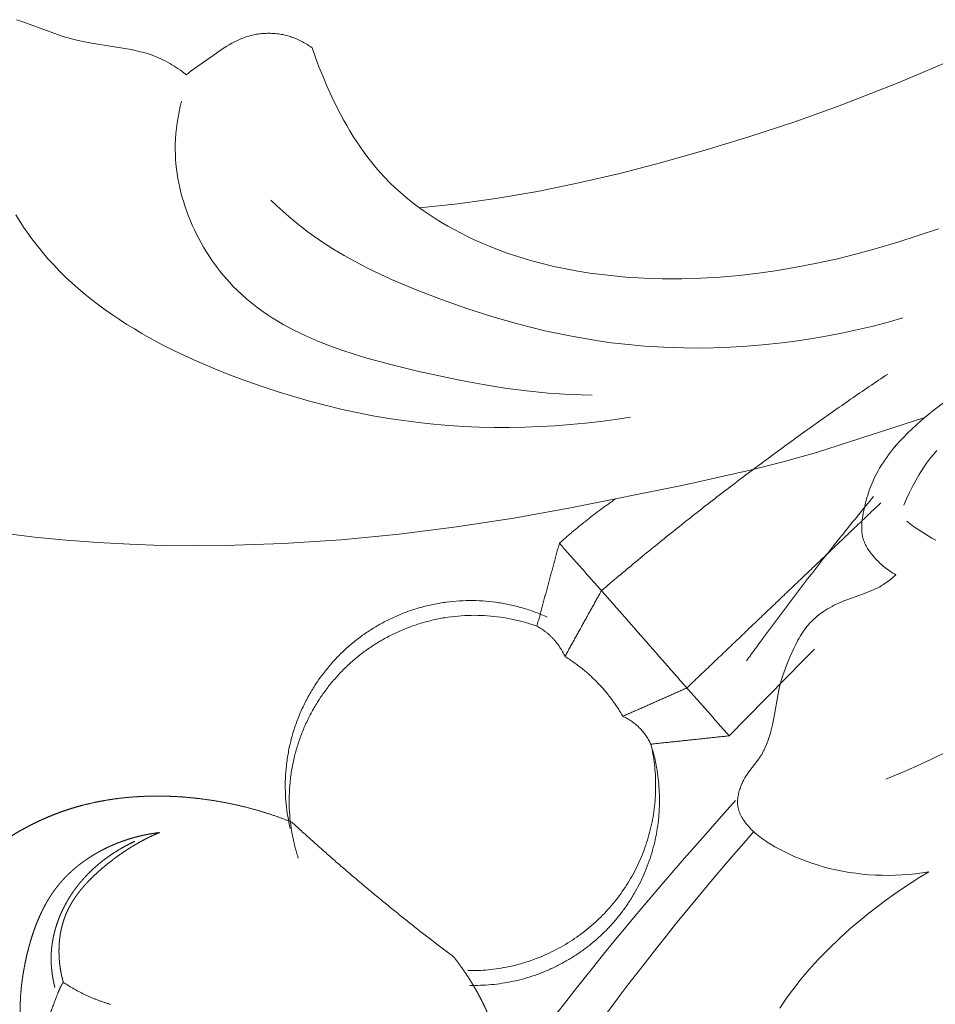
# Model space of a CAD drawing. Units: millimetres. Extents: x 228964 to 231964, y 56717 to 59717.
# Drawn here: x 230239 to 230283, y 58134 to 58181 of the extents above; entities that cross this region are included whole.
import ezdxf

# ---------------------------------------------------------------- set-up
doc = ezdxf.new("R2010")
doc.units = ezdxf.units.MM
doc.layers.add('Poliuretan_Stavros', color=161, linetype='Continuous', lineweight=5)

# ---------------------------------------------------------------- blocks, each defined once
blk = doc.blocks.new('NPU-408_406_228')
at = {"layer": 'Poliuretan_Stavros'}
for points in [[(-125.111, -71.602), (-130.305, -73.27), (-131.886, -73.715), (-133.473, -74.114), (-136.658, -74.828), (-142.072, -75.925), (-144.791, -76.408), (-147.523, -76.829), (-150.279, -77.178), (-153.048, -77.447), (-155.825, -77.631), (-158.605, -77.724), (-160.128, -77.735), (-161.651, -77.716), (-163.172, -77.666), (-164.691, -77.584), (-166.208, -77.469), (-167.723, -77.319), (-169.235, -77.134)], [(-168.585, -52.556), (-168.287, -52.656), (-166.629, -53.268), (-166.45, -53.328), (-166.269, -53.385), (-166.113, -53.43), (-165.956, -53.473), (-165.64, -53.55), (-165.321, -53.618), (-165, -53.678), (-163.108, -53.988), (-162.91, -54.028), (-162.714, -54.073), (-162.519, -54.123), (-162.326, -54.179), (-162.23, -54.21), (-162.135, -54.242), (-162.022, -54.284), (-161.91, -54.328), (-161.799, -54.375), (-161.689, -54.425), (-161.58, -54.477), (-161.472, -54.532), (-161.365, -54.589), (-161.26, -54.648), (-161.155, -54.709), (-161.052, -54.772), (-160.949, -54.838), (-160.849, -54.905), (-160.749, -54.974), (-160.651, -55.044), (-160.459, -55.19)], [(-168.619, -61.895), (-168.438, -62.191), (-168.25, -62.482), (-168.056, -62.767), (-167.855, -63.047), (-167.608, -63.371), (-167.352, -63.687), (-167.086, -63.995), (-166.812, -64.296), (-166.53, -64.589), (-166.239, -64.875), (-165.941, -65.154), (-165.635, -65.426), (-165.321, -65.69), (-165.001, -65.948), (-164.674, -66.199), (-164.341, -66.444), (-164.001, -66.682), (-163.656, -66.913), (-163.306, -67.138), (-162.951, -67.358), (-162.59, -67.571), (-162.226, -67.778), (-161.484, -68.175), (-160.729, -68.549), (-159.961, -68.902), (-159.185, -69.234), (-158.402, -69.547), (-157.614, -69.841), (-156.825, -70.118), (-156.074, -70.365), (-155.322, -70.596), (-154.57, -70.812), (-153.817, -71.011), (-153.062, -71.194), (-152.304, -71.36), (-151.542, -71.509), (-150.777, -71.64), (-150.063, -71.747), (-149.345, -71.838), (-148.625, -71.913), (-147.902, -71.974), (-147.176, -72.02), (-146.45, -72.052), (-145.722, -72.068), (-144.993, -72.071), (-144.265, -72.058), (-143.537, -72.031), (-142.809, -71.99), (-142.084, -71.935), (-141.36, -71.866), (-140.638, -71.783), (-139.919, -71.686), (-139.203, -71.575)], [(-160.459, -55.19), (-160.224, -55.011), (-159.023, -54.152), (-158.779, -53.986), (-158.656, -53.905), (-158.531, -53.827), (-158.406, -53.752), (-158.279, -53.68), (-158.15, -53.612), (-158.02, -53.547), (-157.954, -53.517), (-157.887, -53.488), (-157.82, -53.46), (-157.753, -53.433), (-157.685, -53.407), (-157.617, -53.383), (-157.547, -53.361), (-157.478, -53.34), (-157.416, -53.322), (-157.353, -53.306), (-157.29, -53.291), (-157.227, -53.277), (-157.164, -53.265), (-157.1, -53.254), (-157.035, -53.244), (-156.971, -53.235), (-156.906, -53.227), (-156.841, -53.221), (-156.776, -53.215), (-156.711, -53.211), (-156.645, -53.209), (-156.58, -53.207), (-156.514, -53.207), (-156.449, -53.207), (-156.383, -53.21), (-156.318, -53.213), (-156.252, -53.217), (-156.187, -53.223), (-156.122, -53.23), (-156.057, -53.238), (-155.992, -53.247), (-155.927, -53.258), (-155.863, -53.269), (-155.799, -53.282), (-155.735, -53.296), (-155.672, -53.312), (-155.609, -53.328), (-155.546, -53.346), (-155.484, -53.365), (-155.422, -53.385), (-155.356, -53.408), (-155.29, -53.433), (-155.224, -53.459), (-155.16, -53.486), (-155.096, -53.515), (-155.032, -53.545), (-154.97, -53.576), (-154.908, -53.609), (-154.846, -53.642), (-154.785, -53.677), (-154.725, -53.713), (-154.666, -53.75), (-154.607, -53.788), (-154.55, -53.827), (-154.492, -53.867), (-154.436, -53.908)], [(-154.436, -53.908), (-154.28, -54.358), (-154.112, -54.804), (-153.934, -55.246), (-153.746, -55.686), (-153.491, -56.246), (-153.222, -56.8), (-152.934, -57.346), (-152.784, -57.614), (-152.629, -57.88), (-152.469, -58.143), (-152.303, -58.402), (-152.132, -58.657), (-151.956, -58.907), (-151.774, -59.153), (-151.585, -59.395), (-151.391, -59.631), (-151.191, -59.862), (-150.957, -60.115), (-150.716, -60.36), (-150.468, -60.599), (-150.212, -60.83), (-149.949, -61.055), (-149.68, -61.272), (-149.405, -61.482), (-149.125, -61.686), (-148.838, -61.882), (-148.547, -62.072), (-148.251, -62.255), (-147.951, -62.431), (-147.647, -62.6), (-147.34, -62.763), (-147.029, -62.919), (-146.715, -63.069), (-146.183, -63.305), (-145.644, -63.524), (-145.099, -63.725), (-144.549, -63.909), (-143.993, -64.077), (-143.433, -64.228), (-142.868, -64.364), (-142.3, -64.484), (-141.728, -64.59), (-141.153, -64.681), (-140.577, -64.759), (-139.998, -64.823), (-139.418, -64.874), (-138.837, -64.913), (-138.256, -64.94), (-137.675, -64.955), (-136.751, -64.955), (-135.829, -64.928), (-134.91, -64.875), (-133.993, -64.795), (-133.08, -64.69), (-132.17, -64.561), (-131.264, -64.408), (-130.362, -64.232), (-129.363, -64.01), (-128.37, -63.763), (-127.382, -63.493), (-126.4, -63.202), (-124.451, -62.565)], [(-149.306, -61.555), (-147.47, -61.362), (-145.64, -61.113), (-143.654, -60.773), (-141.679, -60.369), (-139.715, -59.91), (-137.763, -59.404), (-135.621, -58.8), (-133.494, -58.151), (-131.382, -57.453), (-129.287, -56.708), (-126.387, -55.583), (-123.525, -54.364)], [(-160.687, -56.451), (-160.75, -56.707), (-160.807, -56.965), (-160.857, -57.224), (-160.9, -57.485), (-160.935, -57.747), (-160.962, -58.01), (-160.981, -58.274), (-160.991, -58.539), (-160.993, -58.769), (-160.988, -59), (-160.976, -59.231), (-160.958, -59.461), (-160.933, -59.692), (-160.902, -59.923), (-160.865, -60.153), (-160.822, -60.382), (-160.773, -60.611), (-160.718, -60.839), (-160.657, -61.066), (-160.59, -61.291), (-160.518, -61.516), (-160.441, -61.739), (-160.358, -61.96), (-160.269, -62.179), (-160.176, -62.396), (-160.078, -62.611), (-159.975, -62.824), (-159.866, -63.034), (-159.753, -63.242), (-159.636, -63.447), (-159.514, -63.649), (-159.387, -63.847), (-159.257, -64.043), (-159.122, -64.235), (-158.982, -64.423), (-158.839, -64.608), (-158.692, -64.788), (-158.541, -64.965), (-158.387, -65.137), (-158.229, -65.305), (-158.013, -65.522), (-157.791, -65.73), (-157.563, -65.931), (-157.33, -66.124), (-157.091, -66.31), (-156.848, -66.489), (-156.599, -66.661), (-156.346, -66.827), (-156.088, -66.986), (-155.826, -67.139), (-155.559, -67.286), (-155.289, -67.428), (-155.016, -67.563), (-154.738, -67.694), (-154.458, -67.819), (-154.174, -67.94), (-153.599, -68.167), (-153.014, -68.376), (-152.421, -68.571), (-151.822, -68.752), (-150.611, -69.08), (-149.396, -69.373), (-147.302, -69.826), (-146.261, -70.02), (-145.221, -70.188), (-144.181, -70.326), (-143.139, -70.431), (-142.617, -70.47), (-142.093, -70.499), (-141.568, -70.518), (-141.042, -70.526)], [(-156.423, -61.193), (-156.136, -61.462), (-155.845, -61.725), (-155.548, -61.983), (-155.246, -62.234), (-154.938, -62.48), (-154.626, -62.718), (-154.309, -62.95), (-153.986, -63.173), (-153.722, -63.348), (-153.454, -63.518), (-152.91, -63.844), (-152.355, -64.151), (-151.79, -64.443), (-151.217, -64.719), (-150.637, -64.983), (-149.461, -65.479), (-148.251, -65.948), (-147.029, -66.381), (-145.794, -66.776), (-144.549, -67.131), (-143.922, -67.292), (-143.294, -67.442), (-142.662, -67.581), (-142.029, -67.707), (-141.394, -67.822), (-140.756, -67.924), (-140.117, -68.014), (-139.476, -68.09), (-138.538, -68.177), (-137.598, -68.236), (-136.656, -68.267), (-135.713, -68.271), (-134.77, -68.249), (-133.827, -68.2), (-132.887, -68.125), (-131.949, -68.024), (-131.215, -67.928), (-130.483, -67.817), (-129.754, -67.69), (-129.028, -67.548), (-128.306, -67.39), (-127.587, -67.218), (-126.872, -67.03), (-126.162, -66.828)], [(-125.979, -76.56), (-125.817, -76.686), (-125.651, -76.808), (-125.481, -76.927), (-125.309, -77.043), (-125.134, -77.155), (-124.955, -77.262), (-124.775, -77.365), (-124.591, -77.463)], [(-126.114, -75.786), (-125.986, -75.488), (-125.849, -75.192), (-125.703, -74.9), (-125.549, -74.612), (-125.385, -74.331), (-125.3, -74.192), (-125.212, -74.056), (-125.121, -73.921), (-125.029, -73.789), (-124.933, -73.659), (-124.835, -73.531), (-124.687, -73.349), (-124.534, -73.172)], [(-124.222, -70.893), (-124.665, -71.231), (-125.097, -71.582), (-125.309, -71.763), (-125.517, -71.948), (-125.722, -72.137), (-125.923, -72.332), (-126.141, -72.553), (-126.353, -72.781), (-126.557, -73.015), (-126.656, -73.135), (-126.753, -73.256), (-126.847, -73.379), (-126.939, -73.503), (-127.028, -73.63), (-127.114, -73.758), (-127.197, -73.888), (-127.276, -74.019), (-127.353, -74.152), (-127.426, -74.287), (-127.482, -74.397), (-127.535, -74.508), (-127.587, -74.62), (-127.636, -74.733), (-127.683, -74.847), (-127.727, -74.962), (-127.77, -75.079), (-127.81, -75.196), (-127.848, -75.314), (-127.884, -75.433), (-127.918, -75.553), (-127.95, -75.675), (-128.008, -75.919), (-128.058, -76.168), (-128.084, -76.32), (-128.106, -76.474), (-128.123, -76.627), (-128.129, -76.703), (-128.132, -76.78), (-128.134, -76.855), (-128.134, -76.931), (-128.131, -77.006), (-128.128, -77.044), (-128.125, -77.081), (-128.121, -77.118), (-128.116, -77.155), (-128.111, -77.192), (-128.105, -77.228), (-128.098, -77.265), (-128.09, -77.301), (-128.082, -77.337), (-128.072, -77.373), (-128.063, -77.405), (-128.053, -77.436), (-128.043, -77.468), (-128.032, -77.499), (-128.02, -77.53), (-128.008, -77.561), (-127.995, -77.592), (-127.981, -77.622), (-127.952, -77.683), (-127.921, -77.742), (-127.888, -77.801), (-127.853, -77.86), (-127.817, -77.917), (-127.778, -77.974), (-127.739, -78.03), (-127.698, -78.085), (-127.655, -78.139), (-127.612, -78.192), (-127.522, -78.297), (-127.466, -78.359), (-127.409, -78.42), (-127.351, -78.479), (-127.292, -78.538), (-127.231, -78.595), (-127.17, -78.65), (-127.108, -78.704), (-127.044, -78.757), (-126.98, -78.808), (-126.915, -78.857), (-126.848, -78.905), (-126.781, -78.952), (-126.712, -78.997), (-126.642, -79.04), (-126.572, -79.082), (-126.5, -79.122)], [(-126.985, -88.9), (-126.247, -88.6), (-125.516, -88.283), (-124.792, -87.949), (-124.076, -87.597)], [(-126.5, -79.122), (-126.627, -79.235), (-126.757, -79.345), (-126.824, -79.398), (-126.891, -79.45), (-126.959, -79.5), (-127.029, -79.548), (-127.088, -79.586), (-127.147, -79.623), (-127.208, -79.659), (-127.269, -79.693), (-127.33, -79.726), (-127.392, -79.758), (-127.519, -79.819), (-127.647, -79.876), (-127.777, -79.93), (-128.041, -80.032), (-128.848, -80.322), (-128.982, -80.374), (-129.116, -80.429), (-129.227, -80.478), (-129.337, -80.53), (-129.447, -80.583), (-129.555, -80.64), (-129.661, -80.698), (-129.766, -80.759), (-129.869, -80.823), (-129.97, -80.889), (-130.069, -80.958), (-130.166, -81.03), (-130.26, -81.104), (-130.351, -81.181), (-130.44, -81.261), (-130.526, -81.343), (-130.568, -81.386), (-130.609, -81.429), (-130.649, -81.472), (-130.688, -81.517), (-130.759, -81.602), (-130.827, -81.689), (-130.893, -81.779), (-130.956, -81.871), (-131.017, -81.964), (-131.075, -82.06), (-131.131, -82.157), (-131.186, -82.255), (-131.289, -82.455), (-131.387, -82.659), (-131.57, -83.074), (-131.714, -83.423), (-131.848, -83.774), (-131.91, -83.95), (-131.967, -84.128), (-132.019, -84.307), (-132.066, -84.487), (-132.104, -84.65), (-132.137, -84.814), (-132.304, -85.807), (-132.353, -86.059), (-132.407, -86.31), (-132.469, -86.559), (-132.539, -86.807), (-132.576, -86.925), (-132.615, -87.043), (-132.657, -87.16), (-132.703, -87.276), (-132.751, -87.389), (-132.777, -87.446), (-132.804, -87.501), (-132.831, -87.556), (-132.86, -87.611), (-132.89, -87.665), (-132.921, -87.718), (-132.957, -87.776), (-132.994, -87.833), (-133.033, -87.889), (-133.072, -87.945), (-133.154, -88.054), (-133.488, -88.488), (-133.568, -88.599), (-133.623, -88.68), (-133.675, -88.763), (-133.725, -88.846), (-133.773, -88.932), (-133.818, -89.019), (-133.86, -89.107), (-133.88, -89.152), (-133.899, -89.198), (-133.918, -89.244), (-133.935, -89.29), (-133.956, -89.349), (-133.976, -89.408), (-133.994, -89.468), (-134.011, -89.528), (-134.026, -89.589), (-134.039, -89.65), (-134.05, -89.711), (-134.06, -89.773), (-134.067, -89.834), (-134.07, -89.865), (-134.072, -89.896), (-134.074, -89.926), (-134.075, -89.957), (-134.076, -89.988), (-134.076, -90.018), (-134.075, -90.049), (-134.074, -90.079), (-134.072, -90.11), (-134.07, -90.14), (-134.066, -90.17), (-134.063, -90.2), (-134.058, -90.23), (-134.053, -90.26), (-134.046, -90.294), (-134.038, -90.327), (-134.03, -90.361), (-134.02, -90.394), (-134.01, -90.427), (-133.998, -90.46), (-133.986, -90.493), (-133.974, -90.525), (-133.96, -90.557), (-133.946, -90.589), (-133.931, -90.621), (-133.915, -90.652), (-133.899, -90.684), (-133.882, -90.715), (-133.864, -90.745), (-133.846, -90.776), (-133.808, -90.836), (-133.768, -90.896), (-133.726, -90.954), (-133.683, -91.011), (-133.637, -91.068), (-133.591, -91.123), (-133.543, -91.177), (-133.494, -91.23), (-133.418, -91.309), (-133.339, -91.385), (-133.259, -91.46), (-133.177, -91.531), (-133.094, -91.601), (-133.009, -91.668), (-132.923, -91.733), (-132.835, -91.796), (-132.746, -91.857), (-132.657, -91.917), (-132.474, -92.031), (-132.288, -92.14), (-132.099, -92.243), (-131.845, -92.375), (-131.588, -92.499), (-131.328, -92.616), (-131.065, -92.727), (-130.798, -92.83), (-130.529, -92.926), (-130.257, -93.014), (-129.983, -93.096), (-129.675, -93.177), (-129.365, -93.25), (-129.053, -93.313), (-128.738, -93.367), (-128.422, -93.413), (-128.105, -93.449), (-127.786, -93.477), (-127.467, -93.497), (-127.148, -93.507), (-126.828, -93.509), (-126.509, -93.503), (-126.19, -93.488), (-125.872, -93.465), (-125.556, -93.433), (-125.241, -93.393), (-124.928, -93.346)], [(-124.928, -93.346), (-125.354, -93.601), (-125.774, -93.865), (-126.188, -94.139), (-126.597, -94.422), (-127, -94.713), (-127.397, -95.012), (-127.788, -95.319), (-128.174, -95.633), (-128.695, -96.077), (-129.203, -96.536), (-129.697, -97.009), (-130.175, -97.497), (-130.408, -97.748), (-130.636, -98.003), (-130.86, -98.262), (-131.078, -98.525), (-131.291, -98.793), (-131.499, -99.066), (-131.702, -99.343), (-131.898, -99.625), (-132.057, -99.863)]]:
    blk.add_lwpolyline(points, dxfattribs=at)
for points, weights in [([(-140.593, -79.882), (-134.037, -74.307), (-126.887, -69.516)], [1, 0.998365535454, 1]), ([(-142.605, -77.613), (-141.336, -76.48), (-139.939, -75.508)], [1, 0.998164950619, 1]), ([(-143.681, -81.581), (-142.763, -82.08), (-142.339, -83.035)], [1, 0.946764367349, 1]), ([(-142.339, -83.035), (-140.589, -84.113), (-139.57, -85.898)], [1, 0.968976178528, 1]), ([(-139.57, -85.898), (-138.65, -86.313), (-138.229, -87.231)], [1, 0.936222498763, 1]), ([(-147.65, -97.431), (-151.693, -94.385), (-155.419, -90.959)], [1, 0.998801585617, 1]), ([(-164.098, -99.682), (-165.308, -99.332), (-166.352, -98.628)], [1, 0.987955485331, 1])]:
    blk.add_rational_spline(points, weights, degree=2, dxfattribs=at)
for points, degree, knots in [([(-127.57, -75.38), (-128.05, -75.96), (-128.524, -76.543), (-130.328, -78.792), (-131.623, -80.479), (-132.879, -82.188)], 3, [69.474146, 69.474146, 69.474146, 69.474146, 71.268229, 71.268229, 76.363655, 76.363655, 76.363655, 76.363655]), ([(-132.879, -82.188), (-132.895, -82.21), (-132.903, -82.221), (-132.927, -82.253), (-132.938, -82.269), (-132.974, -82.317), (-132.997, -82.349), (-133.067, -82.445), (-133.114, -82.508), (-133.255, -82.7), (-133.349, -82.828), (-133.513, -83.051), (-133.584, -83.147), (-133.654, -83.243)], 3, [76.363655, 76.363655, 76.363655, 76.363655, 76.427266, 76.427266, 76.490877, 76.490877, 76.6181, 76.6181, 76.872544, 76.872544, 77.381433, 77.381433, 77.762977, 77.762977, 77.762977, 77.762977]), ([(-169.361, -110.843), (-169.428, -110.853), (-169.495, -110.863), (-169.563, -110.871), (-169.631, -110.879), (-169.699, -110.886), (-169.768, -110.892), (-169.836, -110.897), (-169.905, -110.901), (-169.974, -110.904), (-170.043, -110.906), (-170.112, -110.907), (-170.181, -110.908), (-170.25, -110.906), (-170.32, -110.904), (-170.389, -110.901), (-170.458, -110.897), (-170.526, -110.891), (-170.595, -110.885), (-170.629, -110.881), (-170.663, -110.877), (-170.697, -110.872), (-170.731, -110.868), (-170.765, -110.863), (-170.799, -110.857), (-170.833, -110.852), (-170.867, -110.846), (-170.9, -110.839), (-170.934, -110.833), (-170.967, -110.826), (-171, -110.819), (-171.034, -110.811), (-171.067, -110.804), (-171.1, -110.795), (-171.132, -110.787), (-171.165, -110.778), (-171.198, -110.769), (-171.23, -110.759), (-171.263, -110.749), (-171.295, -110.739), (-171.327, -110.729), (-171.358, -110.718), (-171.39, -110.706), (-171.422, -110.695), (-171.453, -110.683), (-171.484, -110.67), (-171.515, -110.658), (-171.554, -110.641), (-171.593, -110.624), (-171.632, -110.606), (-171.67, -110.588), (-171.708, -110.569), (-171.746, -110.549), (-171.783, -110.529), (-171.82, -110.509), (-171.857, -110.487), (-171.893, -110.466), (-171.93, -110.444), (-171.966, -110.422), (-172.001, -110.398), (-172.037, -110.375), (-172.072, -110.351), (-172.107, -110.326), (-172.141, -110.301), (-172.176, -110.276), (-172.21, -110.25), (-172.244, -110.224), (-172.277, -110.197), (-172.311, -110.17), (-172.344, -110.142), (-172.377, -110.115), (-172.409, -110.086), (-172.442, -110.058), (-172.474, -110.028), (-172.506, -109.999), (-172.537, -109.969), (-172.568, -109.939), (-172.599, -109.909), (-172.63, -109.878), (-172.661, -109.847), (-172.691, -109.815), (-172.721, -109.783), (-172.751, -109.751), (-172.81, -109.686), (-172.868, -109.62), (-172.925, -109.552), (-172.982, -109.485), (-173.037, -109.415), (-173.091, -109.346), (-173.145, -109.274), (-173.198, -109.203), (-173.249, -109.131), (-173.3, -109.058), (-173.35, -108.985), (-173.4, -108.911), (-173.448, -108.837), (-173.496, -108.763), (-173.558, -108.663), (-173.619, -108.563), (-173.678, -108.462), (-173.737, -108.361), (-173.793, -108.26), (-173.85, -108.158), (-173.903, -108.056), (-173.956, -107.953), (-174.007, -107.85), (-174.058, -107.746), (-174.106, -107.642), (-174.155, -107.538), (-174.2, -107.433), (-174.246, -107.328), (-174.289, -107.222), (-174.332, -107.116), (-174.373, -107.009), (-174.413, -106.903), (-174.452, -106.796), (-174.49, -106.688), (-174.526, -106.58), (-174.561, -106.472), (-174.595, -106.364), (-174.628, -106.255), (-174.659, -106.145), (-174.69, -106.036), (-174.719, -105.926), (-174.748, -105.816), (-174.774, -105.706), (-174.801, -105.595), (-174.825, -105.484), (-174.849, -105.373), (-174.883, -105.198), (-174.916, -105.024), (-174.944, -104.849), (-174.972, -104.674), (-174.995, -104.497), (-175.018, -104.321), (-175.036, -104.143), (-175.054, -103.966), (-175.066, -103.788), (-175.079, -103.61), (-175.086, -103.432), (-175.094, -103.253), (-175.096, -103.074), (-175.098, -102.895), (-175.095, -102.716), (-175.092, -102.537), (-175.085, -102.358), (-175.077, -102.178), (-175.064, -101.999), (-175.051, -101.82), (-175.033, -101.641), (-175.015, -101.462), (-174.993, -101.284), (-174.97, -101.105), (-174.942, -100.927), (-174.914, -100.749), (-174.882, -100.572), (-174.849, -100.395), (-174.812, -100.218), (-174.774, -100.042), (-174.732, -99.866), (-174.69, -99.691), (-174.657, -99.569), (-174.625, -99.446), (-174.59, -99.325), (-174.555, -99.203), (-174.518, -99.082), (-174.481, -98.961), (-174.441, -98.84), (-174.402, -98.72), (-174.36, -98.601), (-174.318, -98.481), (-174.274, -98.362), (-174.23, -98.243), (-174.184, -98.125), (-174.138, -98.007), (-174.089, -97.89), (-174.041, -97.773), (-173.991, -97.657), (-173.94, -97.541), (-173.887, -97.426), (-173.835, -97.31), (-173.78, -97.196), (-173.725, -97.082), (-173.668, -96.969), (-173.611, -96.855), (-173.552, -96.743), (-173.493, -96.631), (-173.432, -96.52), (-173.371, -96.409), (-173.308, -96.299), (-173.245, -96.189), (-173.18, -96.081), (-173.115, -95.972), (-173.048, -95.864), (-172.981, -95.757), (-172.912, -95.651), (-172.843, -95.545), (-172.772, -95.44), (-172.701, -95.335), (-172.628, -95.231), (-172.555, -95.128), (-172.481, -95.026), (-172.406, -94.924), (-172.329, -94.823), (-172.253, -94.722), (-172.174, -94.623), (-172.096, -94.524), (-172.016, -94.426), (-171.936, -94.328), (-171.854, -94.232), (-171.772, -94.136), (-171.688, -94.042), (-171.604, -93.947), (-171.519, -93.854), (-171.433, -93.761), (-171.346, -93.67), (-171.259, -93.579), (-171.17, -93.489), (-171.081, -93.4), (-170.99, -93.312), (-170.9, -93.224), (-170.808, -93.138), (-170.715, -93.052), (-170.622, -92.968), (-170.528, -92.884), (-170.407, -92.78), (-170.286, -92.677), (-170.163, -92.576), (-170.04, -92.476), (-169.914, -92.378), (-169.788, -92.281), (-169.66, -92.187), (-169.532, -92.092), (-169.402, -92.001), (-169.272, -91.91), (-169.14, -91.823), (-169.007, -91.735), (-168.873, -91.65), (-168.738, -91.566), (-168.602, -91.485), (-168.466, -91.404), (-168.327, -91.327), (-168.189, -91.249), (-168.049, -91.176), (-167.909, -91.102), (-167.767, -91.031), (-167.625, -90.961), (-167.481, -90.894), (-167.338, -90.828), (-167.193, -90.765), (-167.047, -90.702), (-166.901, -90.643), (-166.754, -90.584), (-166.606, -90.529), (-166.458, -90.473), (-166.308, -90.422), (-166.159, -90.371), (-165.966, -90.311), (-165.774, -90.251), (-165.58, -90.198), (-165.386, -90.145), (-165.19, -90.098), (-164.994, -90.05), (-164.796, -90.009), (-164.599, -89.968), (-164.4, -89.933), (-164.201, -89.898), (-164.001, -89.869), (-163.801, -89.84), (-163.6, -89.816), (-163.399, -89.793), (-163.197, -89.775), (-162.995, -89.757), (-162.793, -89.745), (-162.591, -89.732), (-162.388, -89.725), (-162.185, -89.718), (-161.982, -89.717), (-161.779, -89.715), (-161.576, -89.718), (-161.373, -89.721), (-161.17, -89.73), (-160.967, -89.738), (-160.765, -89.751), (-160.562, -89.765), (-160.36, -89.783), (-160.158, -89.801), (-159.956, -89.823), (-159.755, -89.846), (-159.476, -89.885), (-159.197, -89.924), (-158.919, -89.972), (-158.642, -90.02), (-158.367, -90.076), (-158.092, -90.133), (-157.819, -90.198), (-157.546, -90.263), (-157.276, -90.337), (-157.006, -90.411), (-156.738, -90.494), (-156.471, -90.577), (-156.206, -90.668), (-155.942, -90.759), (-155.681, -90.859), (-155.419, -90.959)], 2, [0, 0, 0, 1, 1, 2, 2, 3, 3, 4, 4, 5, 5, 6, 6, 7, 7, 8, 8, 9, 9, 10, 10, 11, 11, 12, 12, 13, 13, 14, 14, 15, 15, 16, 16, 17, 17, 18, 18, 19, 19, 20, 20, 21, 21, 22, 22, 23, 23, 24, 24, 25, 25, 26, 26, 27, 27, 28, 28, 29, 29, 30, 30, 31, 31, 32, 32, 33, 33, 34, 34, 35, 35, 36, 36, 37, 37, 38, 38, 39, 39, 40, 40, 41, 41, 42, 42, 43, 43, 44, 44, 45, 45, 46, 46, 47, 47, 48, 48, 49, 49, 50, 50, 51, 51, 52, 52, 53, 53, 54, 54, 55, 55, 56, 56, 57, 57, 58, 58, 59, 59, 60, 60, 61, 61, 62, 62, 63, 63, 64, 64, 65, 65, 66, 66, 67, 67, 68, 68, 69, 69, 70, 70, 71, 71, 72, 72, 73, 73, 74, 74, 75, 75, 76, 76, 77, 77, 78, 78, 79, 79, 80, 80, 81, 81, 82, 82, 83, 83, 84, 84, 85, 85, 86, 86, 87, 87, 88, 88, 89, 89, 90, 90, 91, 91, 92, 92, 93, 93, 94, 94, 95, 95, 96, 96, 97, 97, 98, 98, 99, 99, 100, 100, 101, 101, 102, 102, 103, 103, 104, 104, 105, 105, 106, 106, 107, 107, 108, 108, 109, 109, 110, 110, 111, 111, 112, 112, 113, 113, 114, 114, 115, 115, 116, 116, 117, 117, 118, 118, 119, 119, 120, 120, 121, 121, 122, 122, 123, 123, 124, 124, 125, 125, 126, 126, 127, 127, 128, 128, 129, 129, 130, 130, 131, 131, 132, 132, 133, 133, 134, 134, 135, 135, 136, 136, 137, 137, 138, 138, 139, 139, 140, 140, 141, 141, 142, 142, 143, 143, 144, 144, 145, 145, 146, 146, 147, 147, 148, 148, 149, 149, 150, 150, 151, 151, 152, 152, 152]), ([(-134.168, -89.935), (-141.423, -97.996), (-145.023, -102.953), (-151.266, -112.737), (-153.967, -117.533), (-158.834, -127.359), (-161.004, -132.401), (-165.001, -143.271), (-166.764, -149.124), (-168.885, -158.152), (-169.51, -161.252), (-170.557, -167.468), (-170.981, -170.588), (-171.616, -176.702), (-171.836, -179.697), (-171.967, -182.702), (-171.978, -182.953), (-171.989, -183.205), (-172, -183.456)], 3, [95.198671, 95.198671, 95.198671, 95.198671, 111.650857, 111.650857, 126.566165, 126.566165, 141.481473, 141.481473, 158.047638, 158.047638, 166.585557, 166.585557, 175.123477, 175.123477, 183.29575, 183.29575, 183.29575, 183.980974, 183.980974, 183.980974, 183.980974]), ([(-133.303, -91.417), (-138.414, -97.242), (-143.01, -103.438), (-150.167, -114.801), (-152.953, -119.851), (-157.93, -130.227), (-160.119, -135.547), (-163.526, -145.399), (-164.848, -149.888), (-167.178, -159.474), (-168.134, -164.579), (-169.395, -174.052), (-169.778, -178.415), (-169.969, -182.789), (-169.979, -183.026), (-169.99, -183.263), (-170, -183.5)], 3, [91.502321, 91.502321, 91.502321, 91.502321, 112.459784, 112.459784, 128.30799, 128.30799, 144.156195, 144.156195, 157.011193, 157.011193, 171.23278, 171.23278, 183.295654, 183.295654, 183.295654, 183.950138, 183.950138, 183.950138, 183.950138]), ([(-168.257, -101.546), (-168.285, -101.38), (-168.312, -101.215), (-168.334, -101.048), (-168.356, -100.882), (-168.365, -100.798), (-168.374, -100.715), (-168.381, -100.631), (-168.388, -100.548), (-168.394, -100.464), (-168.4, -100.38), (-168.404, -100.297), (-168.408, -100.213), (-168.41, -100.131), (-168.413, -100.049), (-168.414, -99.966), (-168.414, -99.884), (-168.414, -99.802), (-168.413, -99.72), (-168.411, -99.637), (-168.409, -99.555), (-168.4, -99.391), (-168.392, -99.227), (-168.378, -99.063), (-168.364, -98.898), (-168.345, -98.734), (-168.326, -98.57), (-168.302, -98.406), (-168.278, -98.243), (-168.249, -98.079), (-168.22, -97.915), (-168.188, -97.751), (-168.155, -97.588), (-168.127, -97.464), (-168.1, -97.34), (-168.069, -97.217), (-168.039, -97.093), (-168.007, -96.97), (-167.974, -96.847), (-167.939, -96.725), (-167.904, -96.603), (-167.866, -96.481), (-167.828, -96.36), (-167.787, -96.24), (-167.746, -96.119), (-167.702, -96.001), (-167.658, -95.882), (-167.611, -95.764), (-167.563, -95.647), (-167.513, -95.531), (-167.462, -95.416), (-167.408, -95.302), (-167.354, -95.188), (-167.297, -95.077), (-167.239, -94.965), (-167.209, -94.91), (-167.179, -94.855), (-167.148, -94.801), (-167.117, -94.747), (-167.085, -94.693), (-167.053, -94.64), (-167.02, -94.587), (-166.987, -94.534), (-166.953, -94.481), (-166.919, -94.429), (-166.884, -94.378), (-166.849, -94.326), (-166.813, -94.275), (-166.777, -94.224), (-166.74, -94.174), (-166.703, -94.124), (-166.664, -94.075), (-166.626, -94.026), (-166.587, -93.978), (-166.548, -93.929), (-166.498, -93.871), (-166.448, -93.812), (-166.397, -93.755), (-166.345, -93.697), (-166.292, -93.641), (-166.239, -93.585), (-166.185, -93.531), (-166.13, -93.476), (-166.074, -93.423), (-166.018, -93.369), (-165.961, -93.317), (-165.904, -93.265), (-165.845, -93.215), (-165.786, -93.164), (-165.726, -93.115), (-165.667, -93.065), (-165.606, -93.017), (-165.544, -92.97), (-165.482, -92.923), (-165.42, -92.876), (-165.357, -92.831), (-165.293, -92.786), (-165.229, -92.742), (-165.165, -92.698), (-165.099, -92.656), (-165.034, -92.613), (-164.968, -92.572), (-164.902, -92.531), (-164.834, -92.492), (-164.767, -92.452), (-164.699, -92.414), (-164.632, -92.376), (-164.547, -92.331), (-164.463, -92.286), (-164.377, -92.243), (-164.291, -92.2), (-164.205, -92.159), (-164.118, -92.119), (-164.031, -92.08), (-163.943, -92.041), (-163.855, -92.005), (-163.766, -91.969), (-163.677, -91.935), (-163.588, -91.9), (-163.498, -91.868), (-163.408, -91.836), (-163.317, -91.807), (-163.226, -91.777), (-163.135, -91.749), (-163.043, -91.722), (-162.951, -91.696), (-162.86, -91.671), (-162.767, -91.648), (-162.675, -91.625), (-162.582, -91.604), (-162.489, -91.583), (-162.395, -91.564), (-162.302, -91.546), (-162.209, -91.529), (-162.115, -91.513), (-162.021, -91.499), (-161.927, -91.484), (-161.833, -91.472), (-161.739, -91.46)], 2, [0, 0, 0, 1, 1, 2, 2, 3, 3, 4, 4, 5, 5, 6, 6, 7, 7, 8, 8, 9, 9, 10, 10, 11, 11, 12, 12, 13, 13, 14, 14, 15, 15, 16, 16, 17, 17, 18, 18, 19, 19, 20, 20, 21, 21, 22, 22, 23, 23, 24, 24, 25, 25, 26, 26, 27, 27, 28, 28, 29, 29, 30, 30, 31, 31, 32, 32, 33, 33, 34, 34, 35, 35, 36, 36, 37, 37, 38, 38, 39, 39, 40, 40, 41, 41, 42, 42, 43, 43, 44, 44, 45, 45, 46, 46, 47, 47, 48, 48, 49, 49, 50, 50, 51, 51, 52, 52, 53, 53, 54, 54, 55, 55, 56, 56, 57, 57, 58, 58, 59, 59, 60, 60, 61, 61, 62, 62, 63, 63, 64, 64, 65, 65, 66, 66, 67, 67, 68, 68, 69, 69, 69]), ([(-166.756, -98.871), (-166.779, -98.772), (-166.802, -98.673), (-166.822, -98.574), (-166.843, -98.474), (-166.851, -98.424), (-166.86, -98.374), (-166.868, -98.324), (-166.876, -98.273), (-166.883, -98.223), (-166.89, -98.173), (-166.896, -98.122), (-166.902, -98.071), (-166.907, -98.021), (-166.912, -97.97), (-166.916, -97.919), (-166.92, -97.869), (-166.924, -97.818), (-166.927, -97.767), (-166.929, -97.716), (-166.931, -97.665), (-166.933, -97.615), (-166.934, -97.564), (-166.934, -97.513), (-166.934, -97.462), (-166.934, -97.411), (-166.933, -97.36), (-166.931, -97.309), (-166.929, -97.258), (-166.926, -97.209), (-166.924, -97.161), (-166.92, -97.112), (-166.916, -97.063), (-166.911, -97.014), (-166.907, -96.965), (-166.901, -96.916), (-166.895, -96.868), (-166.889, -96.819), (-166.882, -96.77), (-166.874, -96.722), (-166.867, -96.673), (-166.858, -96.625), (-166.85, -96.577), (-166.84, -96.528), (-166.831, -96.48), (-166.821, -96.432), (-166.81, -96.384), (-166.799, -96.336), (-166.788, -96.288), (-166.776, -96.24), (-166.764, -96.192), (-166.751, -96.145), (-166.738, -96.097), (-166.724, -96.05), (-166.711, -96.002), (-166.696, -95.955), (-166.681, -95.908), (-166.65, -95.814), (-166.618, -95.721), (-166.583, -95.628), (-166.548, -95.535), (-166.51, -95.444), (-166.472, -95.352), (-166.43, -95.262), (-166.389, -95.172), (-166.345, -95.083), (-166.301, -94.994), (-166.254, -94.906), (-166.207, -94.819), (-166.157, -94.733), (-166.107, -94.647), (-166.055, -94.562), (-166.002, -94.478), (-165.947, -94.395), (-165.892, -94.313), (-165.857, -94.263), (-165.821, -94.213), (-165.785, -94.164), (-165.749, -94.115), (-165.712, -94.067), (-165.675, -94.018), (-165.637, -93.971), (-165.6, -93.923), (-165.561, -93.876), (-165.522, -93.829), (-165.483, -93.783), (-165.443, -93.737), (-165.403, -93.691), (-165.362, -93.646), (-165.321, -93.601), (-165.28, -93.556), (-165.238, -93.512), (-165.196, -93.468), (-165.153, -93.425), (-165.11, -93.382), (-165.022, -93.297), (-164.934, -93.213), (-164.844, -93.132), (-164.753, -93.051), (-164.66, -92.973), (-164.567, -92.895), (-164.471, -92.82), (-164.375, -92.745), (-164.277, -92.674), (-164.179, -92.602), (-164.079, -92.534), (-163.979, -92.465), (-163.876, -92.4), (-163.774, -92.335), (-163.67, -92.273), (-163.566, -92.212), (-163.46, -92.153), (-163.355, -92.095), (-163.247, -92.04), (-163.14, -91.985), (-163.032, -91.934), (-162.923, -91.882)], 2, [0, 0, 0, 1, 1, 2, 2, 3, 3, 4, 4, 5, 5, 6, 6, 7, 7, 8, 8, 9, 9, 10, 10, 11, 11, 12, 12, 13, 13, 14, 14, 15, 15, 16, 16, 17, 17, 18, 18, 19, 19, 20, 20, 21, 21, 22, 22, 23, 23, 24, 24, 25, 25, 26, 26, 27, 27, 28, 28, 29, 29, 30, 30, 31, 31, 32, 32, 33, 33, 34, 34, 35, 35, 36, 36, 37, 37, 38, 38, 39, 39, 40, 40, 41, 41, 42, 42, 43, 43, 44, 44, 45, 45, 46, 46, 47, 47, 48, 48, 49, 49, 50, 50, 51, 51, 52, 52, 53, 53, 54, 54, 55, 55, 56, 56, 57, 57, 58, 58, 58]), ([(-161.739, -91.46), (-161.823, -91.496), (-161.907, -91.531), (-161.99, -91.568), (-162.074, -91.605), (-162.156, -91.644), (-162.239, -91.682), (-162.32, -91.723), (-162.402, -91.763), (-162.482, -91.805), (-162.563, -91.847), (-162.643, -91.891), (-162.723, -91.934), (-162.802, -91.98), (-162.881, -92.025), (-162.96, -92.072), (-163.038, -92.118), (-163.116, -92.167), (-163.194, -92.215), (-163.271, -92.264), (-163.347, -92.314), (-163.499, -92.418), (-163.651, -92.521), (-163.8, -92.631), (-163.949, -92.74), (-164.095, -92.854), (-164.242, -92.968), (-164.32, -93.033), (-164.398, -93.097), (-164.476, -93.162), (-164.553, -93.228), (-164.629, -93.295), (-164.705, -93.363), (-164.78, -93.431), (-164.855, -93.5), (-164.928, -93.571), (-165.001, -93.641), (-165.072, -93.713), (-165.143, -93.785), (-165.212, -93.859), (-165.281, -93.933), (-165.348, -94.008), (-165.414, -94.084), (-165.478, -94.161), (-165.542, -94.238), (-165.573, -94.277), (-165.604, -94.317), (-165.634, -94.356), (-165.664, -94.396), (-165.693, -94.436), (-165.723, -94.477), (-165.751, -94.517), (-165.78, -94.558), (-165.807, -94.599), (-165.835, -94.64), (-165.862, -94.682), (-165.889, -94.724), (-165.915, -94.766), (-165.941, -94.808), (-165.966, -94.851), (-165.991, -94.893), (-166.015, -94.936), (-166.039, -94.979), (-166.062, -95.023), (-166.085, -95.067), (-166.107, -95.111), (-166.129, -95.155), (-166.15, -95.199), (-166.171, -95.244), (-166.191, -95.289), (-166.211, -95.334), (-166.229, -95.38), (-166.248, -95.425), (-166.268, -95.478), (-166.288, -95.53), (-166.307, -95.583), (-166.325, -95.636), (-166.342, -95.69), (-166.359, -95.744), (-166.375, -95.798), (-166.391, -95.852), (-166.405, -95.907), (-166.419, -95.961), (-166.432, -96.017), (-166.445, -96.072), (-166.456, -96.127), (-166.468, -96.183), (-166.478, -96.238), (-166.488, -96.294), (-166.497, -96.35), (-166.506, -96.406), (-166.513, -96.463), (-166.521, -96.519), (-166.527, -96.576), (-166.533, -96.632), (-166.538, -96.689), (-166.543, -96.746), (-166.547, -96.802), (-166.551, -96.859), (-166.553, -96.916), (-166.555, -96.973), (-166.557, -97.03), (-166.558, -97.087), (-166.558, -97.144), (-166.558, -97.2), (-166.556, -97.291), (-166.553, -97.382), (-166.548, -97.473), (-166.542, -97.563), (-166.534, -97.653), (-166.525, -97.743), (-166.514, -97.833), (-166.502, -97.923), (-166.488, -98.012), (-166.474, -98.101), (-166.456, -98.19), (-166.439, -98.278), (-166.418, -98.366), (-166.398, -98.454), (-166.375, -98.541), (-166.352, -98.628)], 2, [0, 0, 0, 1, 1, 2, 2, 3, 3, 4, 4, 5, 5, 6, 6, 7, 7, 8, 8, 9, 9, 10, 10, 11, 11, 12, 12, 13, 13, 14, 14, 15, 15, 16, 16, 17, 17, 18, 18, 19, 19, 20, 20, 21, 21, 22, 22, 23, 23, 24, 24, 25, 25, 26, 26, 27, 27, 28, 28, 29, 29, 30, 30, 31, 31, 32, 32, 33, 33, 34, 34, 35, 35, 36, 36, 37, 37, 38, 38, 39, 39, 40, 40, 41, 41, 42, 42, 43, 43, 44, 44, 45, 45, 46, 46, 47, 47, 48, 48, 49, 49, 50, 50, 51, 51, 52, 52, 53, 53, 54, 54, 55, 55, 56, 56, 57, 57, 58, 58, 59, 59, 60, 60, 60]), ([(-162.32, -115.724), (-162.3, -115.775), (-162.281, -115.827), (-162.26, -115.878), (-162.239, -115.929), (-162.217, -115.98), (-162.195, -116.03), (-162.171, -116.081), (-162.148, -116.131), (-162.123, -116.181), (-162.099, -116.231), (-162.073, -116.28), (-162.047, -116.329), (-162.02, -116.378), (-161.992, -116.427), (-161.964, -116.474), (-161.935, -116.522), (-161.905, -116.569), (-161.876, -116.616), (-161.844, -116.662), (-161.813, -116.708), (-161.781, -116.753), (-161.748, -116.797), (-161.714, -116.841), (-161.681, -116.885), (-161.646, -116.927), (-161.61, -116.969), (-161.592, -116.99), (-161.574, -117.011), (-161.556, -117.031), (-161.538, -117.051), (-161.519, -117.071), (-161.5, -117.091), (-161.481, -117.111), (-161.462, -117.131), (-161.443, -117.15), (-161.423, -117.169), (-161.403, -117.188), (-161.384, -117.207), (-161.352, -117.235), (-161.321, -117.264), (-161.288, -117.291), (-161.256, -117.319), (-161.223, -117.345), (-161.19, -117.372), (-161.156, -117.397), (-161.122, -117.423), (-161.088, -117.448), (-161.053, -117.472), (-161.018, -117.496), (-160.983, -117.52), (-160.947, -117.543), (-160.911, -117.566), (-160.874, -117.588), (-160.838, -117.61), (-160.801, -117.631), (-160.763, -117.652), (-160.726, -117.672), (-160.688, -117.692), (-160.65, -117.712), (-160.611, -117.731), (-160.573, -117.75), (-160.534, -117.769), (-160.494, -117.786), (-160.455, -117.804), (-160.415, -117.821), (-160.375, -117.838), (-160.335, -117.855), (-160.295, -117.871), (-160.254, -117.886), (-160.214, -117.902), (-160.173, -117.917), (-160.132, -117.932), (-160.09, -117.946), (-160.049, -117.96), (-159.965, -117.986), (-159.881, -118.012), (-159.796, -118.036), (-159.711, -118.059), (-159.625, -118.081), (-159.539, -118.102), (-159.452, -118.121), (-159.366, -118.139), (-159.279, -118.156), (-159.191, -118.173), (-159.104, -118.187), (-159.017, -118.202), (-158.929, -118.214), (-158.842, -118.227), (-158.72, -118.242), (-158.598, -118.257), (-158.476, -118.268), (-158.355, -118.279), (-158.234, -118.287), (-158.112, -118.296), (-157.991, -118.301), (-157.87, -118.305), (-157.75, -118.307), (-157.629, -118.309), (-157.509, -118.308), (-157.389, -118.307), (-157.269, -118.302), (-157.149, -118.298), (-157.03, -118.291), (-156.91, -118.284), (-156.791, -118.274), (-156.672, -118.264), (-156.553, -118.251), (-156.435, -118.238), (-156.317, -118.222), (-156.198, -118.207), (-156.08, -118.189), (-155.963, -118.17), (-155.845, -118.15), (-155.728, -118.129), (-155.611, -118.106), (-155.494, -118.082), (-155.378, -118.057), (-155.261, -118.031), (-155.145, -118.003), (-155.029, -117.975), (-154.885, -117.936), (-154.74, -117.898), (-154.597, -117.856), (-154.453, -117.814), (-154.31, -117.769), (-154.167, -117.723), (-154.025, -117.674), (-153.884, -117.625), (-153.743, -117.573), (-153.602, -117.521), (-153.463, -117.465), (-153.323, -117.409), (-153.185, -117.35), (-153.047, -117.291), (-152.91, -117.229), (-152.772, -117.167), (-152.637, -117.102), (-152.501, -117.036), (-152.367, -116.968), (-152.233, -116.899), (-152.1, -116.828), (-151.967, -116.756), (-151.836, -116.681), (-151.705, -116.607), (-151.575, -116.529), (-151.446, -116.452), (-151.318, -116.371), (-151.19, -116.291), (-151.065, -116.207), (-150.939, -116.124), (-150.814, -116.038), (-150.69, -115.952), (-150.536, -115.838), (-150.381, -115.725), (-150.23, -115.608), (-150.078, -115.49), (-149.93, -115.368), (-149.782, -115.246), (-149.637, -115.12), (-149.493, -114.994), (-149.352, -114.864), (-149.211, -114.735), (-149.073, -114.601), (-148.936, -114.467), (-148.803, -114.329), (-148.669, -114.192), (-148.54, -114.051), (-148.41, -113.91), (-148.285, -113.765), (-148.159, -113.62), (-148.038, -113.472), (-147.916, -113.324), (-147.799, -113.173), (-147.682, -113.021), (-147.57, -112.867), (-147.457, -112.712), (-147.349, -112.554), (-147.241, -112.397), (-147.137, -112.236), (-147.033, -112.075), (-146.935, -111.912), (-146.836, -111.749), (-146.742, -111.582), (-146.648, -111.416), (-146.582, -111.293), (-146.516, -111.169), (-146.453, -111.044), (-146.39, -110.919), (-146.33, -110.793), (-146.269, -110.667), (-146.212, -110.54), (-146.154, -110.412), (-146.099, -110.284), (-146.044, -110.155), (-145.992, -110.026), (-145.94, -109.896), (-145.89, -109.765), (-145.841, -109.634), (-145.794, -109.503), (-145.747, -109.371), (-145.703, -109.238), (-145.659, -109.105), (-145.618, -108.972), (-145.576, -108.838), (-145.538, -108.704), (-145.5, -108.569), (-145.464, -108.434), (-145.428, -108.299), (-145.395, -108.163), (-145.362, -108.027), (-145.332, -107.89), (-145.302, -107.754), (-145.275, -107.616), (-145.248, -107.479), (-145.223, -107.341), (-145.199, -107.203), (-145.178, -107.068), (-145.157, -106.933), (-145.138, -106.797), (-145.12, -106.661), (-145.104, -106.525), (-145.089, -106.389), (-145.076, -106.252), (-145.063, -106.116), (-145.053, -105.979), (-145.043, -105.842), (-145.036, -105.706), (-145.029, -105.569), (-145.024, -105.432), (-145.02, -105.295), (-145.019, -105.158), (-145.017, -105.021), (-145.019, -104.884), (-145.02, -104.747), (-145.025, -104.61), (-145.029, -104.473), (-145.036, -104.337), (-145.044, -104.2), (-145.054, -104.064), (-145.065, -103.927), (-145.078, -103.791), (-145.091, -103.655), (-145.108, -103.519), (-145.124, -103.383), (-145.143, -103.248), (-145.163, -103.113), (-145.185, -102.978), (-145.208, -102.843), (-145.228, -102.736), (-145.248, -102.628), (-145.27, -102.522), (-145.292, -102.415), (-145.316, -102.308), (-145.34, -102.202), (-145.366, -102.096), (-145.392, -101.99), (-145.42, -101.885), (-145.448, -101.779), (-145.478, -101.674), (-145.508, -101.569), (-145.539, -101.465), (-145.571, -101.36), (-145.604, -101.257), (-145.638, -101.153), (-145.673, -101.05), (-145.709, -100.946), (-145.746, -100.844), (-145.783, -100.741), (-145.822, -100.64), (-145.861, -100.538), (-145.902, -100.437), (-145.943, -100.336), (-145.986, -100.235), (-146.028, -100.135), (-146.073, -100.035), (-146.117, -99.936), (-146.164, -99.837), (-146.21, -99.738), (-146.258, -99.64), (-146.306, -99.543), (-146.378, -99.403), (-146.45, -99.264), (-146.526, -99.127), (-146.601, -98.989), (-146.681, -98.854), (-146.76, -98.719), (-146.842, -98.585), (-146.925, -98.452), (-147.011, -98.321), (-147.097, -98.19), (-147.186, -98.061), (-147.275, -97.932), (-147.367, -97.806), (-147.459, -97.679), (-147.554, -97.555), (-147.65, -97.431)], 2, [0, 0, 0, 1, 1, 2, 2, 3, 3, 4, 4, 5, 5, 6, 6, 7, 7, 8, 8, 9, 9, 10, 10, 11, 11, 12, 12, 13, 13, 14, 14, 15, 15, 16, 16, 17, 17, 18, 18, 19, 19, 20, 20, 21, 21, 22, 22, 23, 23, 24, 24, 25, 25, 26, 26, 27, 27, 28, 28, 29, 29, 30, 30, 31, 31, 32, 32, 33, 33, 34, 34, 35, 35, 36, 36, 37, 37, 38, 38, 39, 39, 40, 40, 41, 41, 42, 42, 43, 43, 44, 44, 45, 45, 46, 46, 47, 47, 48, 48, 49, 49, 50, 50, 51, 51, 52, 52, 53, 53, 54, 54, 55, 55, 56, 56, 57, 57, 58, 58, 59, 59, 60, 60, 61, 61, 62, 62, 63, 63, 64, 64, 65, 65, 66, 66, 67, 67, 68, 68, 69, 69, 70, 70, 71, 71, 72, 72, 73, 73, 74, 74, 75, 75, 76, 76, 77, 77, 78, 78, 79, 79, 80, 80, 81, 81, 82, 82, 83, 83, 84, 84, 85, 85, 86, 86, 87, 87, 88, 88, 89, 89, 90, 90, 91, 91, 92, 92, 93, 93, 94, 94, 95, 95, 96, 96, 97, 97, 98, 98, 99, 99, 100, 100, 101, 101, 102, 102, 103, 103, 104, 104, 105, 105, 106, 106, 107, 107, 108, 108, 109, 109, 110, 110, 111, 111, 112, 112, 113, 113, 114, 114, 115, 115, 116, 116, 117, 117, 118, 118, 119, 119, 120, 120, 121, 121, 122, 122, 123, 123, 124, 124, 125, 125, 126, 126, 127, 127, 128, 128, 129, 129, 130, 130, 131, 131, 132, 132, 133, 133, 134, 134, 135, 135, 136, 136, 137, 137, 138, 138, 139, 139, 140, 140, 141, 141, 142, 142, 143, 143, 144, 144, 145, 145, 146, 146, 147, 147, 148, 148, 148]), ([(-167.687, -101.505), (-167.626, -101.41), (-167.566, -101.314), (-167.508, -101.216), (-167.45, -101.119), (-167.395, -101.02), (-167.339, -100.921), (-167.313, -100.871), (-167.287, -100.821), (-167.261, -100.77), (-167.236, -100.72), (-167.196, -100.634), (-167.156, -100.549), (-167.119, -100.463), (-167.081, -100.376), (-167.011, -100.201), (-166.942, -100.026), (-166.785, -99.606), (-166.628, -99.185), (-166.602, -99.12), (-166.575, -99.055), (-166.561, -99.023), (-166.547, -98.991), (-166.532, -98.959), (-166.517, -98.927), (-166.502, -98.895), (-166.487, -98.864), (-166.47, -98.833), (-166.454, -98.801), (-166.442, -98.779), (-166.43, -98.757), (-166.417, -98.736), (-166.404, -98.714), (-166.378, -98.671), (-166.352, -98.628)], 2, [0, 0, 0, 1, 1, 2, 2, 3, 3, 4, 4, 5, 5, 6, 6, 7, 7, 8, 8, 9, 9, 10, 10, 11, 11, 12, 12, 13, 13, 14, 14, 15, 15, 16, 16, 17, 17, 17])]:
    blk.add_open_spline(points, degree=degree, knots=knots, dxfattribs=at)
for points in [[(-136.504, -84.54), (-131.864, -80.111), (-127.224, -75.683)], [(-143.681, -81.581), (-143.143, -79.597), (-142.605, -77.613)], [(-142.605, -77.613), (-141.599, -78.748), (-140.593, -79.882)], [(-140.593, -79.882), (-141.466, -81.458), (-142.339, -83.035)], [(-136.504, -84.54), (-138.549, -82.211), (-140.593, -79.882)], [(-134.475, -86.831), (-132.435, -84.754), (-130.396, -82.676)], [(-139.57, -85.898), (-138.037, -85.219), (-136.504, -84.54)], [(-136.504, -84.54), (-135.49, -85.686), (-134.475, -86.831)], [(-138.229, -87.231), (-136.352, -87.031), (-134.475, -86.831)]]:
    blk.add_open_spline(points, degree=2, dxfattribs=at)
for points, weights, knots in [([(-155.488, -91.275), (-156.76, -85.895), (-152.492, -82.381), (-148.224, -78.867), (-143.188, -81.15)], [1, 0.848763518389, 1, 0.848763518389, 1], [0, 0, 0, 9.031545, 9.031545, 18.06309, 18.06309, 18.06309]), ([(-155.105, -92.685), (-156.817, -87.428), (-152.852, -83.575), (-148.888, -79.721), (-143.681, -81.581)], [1, 0.848763518389, 1, 0.848763518389, 1], [0, 0, 0, 9.031545, 9.031545, 18.06309, 18.06309, 18.06309]), ([(-138.22, -87.229), (-137.259, -91.428), (-139.966, -94.778), (-142.674, -98.129), (-146.981, -98.07)], [1, 0.899431128252, 1, 0.899431128252, 1], [0, 0, 0, 7.324217, 7.324217, 14.648434, 14.648434, 14.648434]), ([(-138.229, -87.231), (-136.848, -91.581), (-139.587, -95.233), (-142.326, -98.884), (-146.889, -98.775)], [1, 0.88906400502, 1, 0.88906400502, 1], [0, 0, 0, 7.699386, 7.699386, 15.398771, 15.398771, 15.398771])]:
    blk.add_rational_spline(points, weights, degree=2, knots=knots, dxfattribs=at)

msp = doc.modelspace()

# ---------------------------------------------------------------- block references
at = {"layer": 'Poliuretan_Stavros'}
msp.add_blockref('NPU-408_406_228', (230407.675, 58234.034), dxfattribs=at)

doc.saveas('drawing.dxf')
